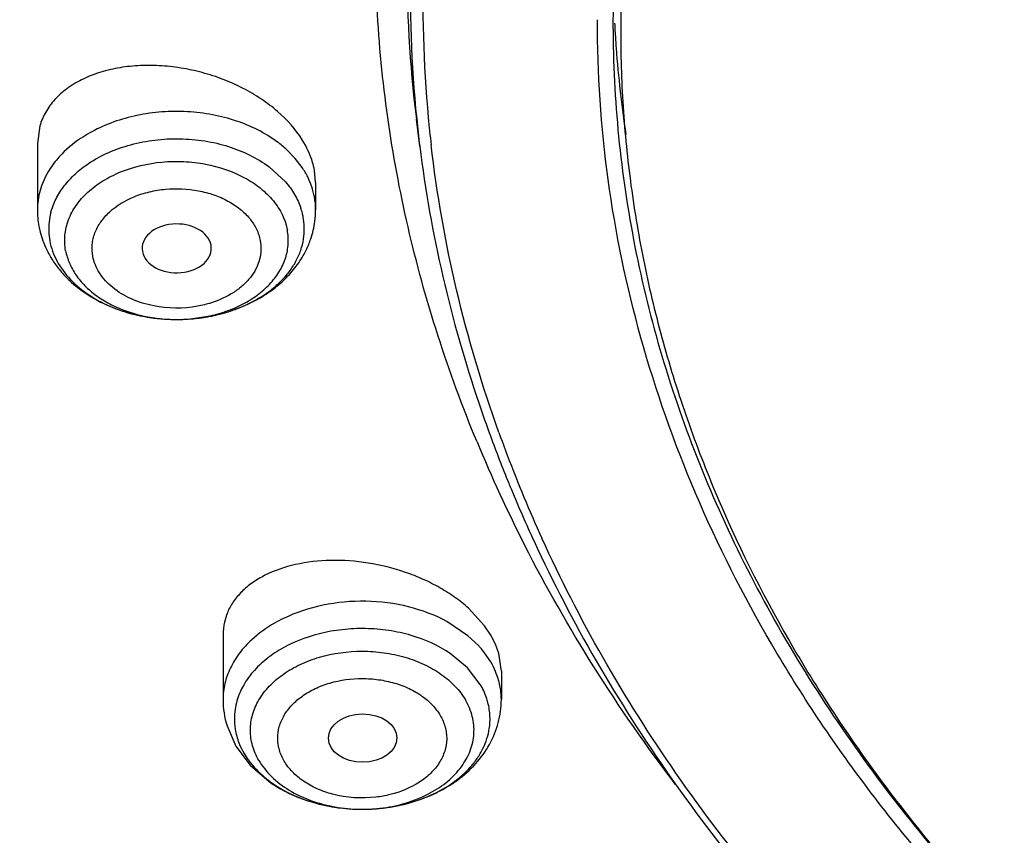
# Model space of a CAD drawing. Units: inches. Extents: x 0 to 11, y 0 to 8.5.
# Drawn here: x 3.9 to 4, y 6.2 to 6.4 of the extents above; entities that cross this region are included whole.
import ezdxf

# ---------------------------------------------------------------- set-up
doc = ezdxf.new("R2010")
doc.units = ezdxf.units.IN
doc.header["$LTSCALE"] = 0.605
doc.header["$MEASUREMENT"] = 0
doc.layers.add('ALL_ASSEMBLY_MEMBERS', color=7, linetype='CONTINUOUS')

msp = doc.modelspace()

# ---------------------------------------------------------------- linework, layer by layer
at = {"layer": 'ALL_ASSEMBLY_MEMBERS', "color": 7, "linetype": 'Continuous'}
for p, q in [((3.9530129003, 6.335581588099999), (3.9524979731, 6.3397274087)), ((3.8949702789, 6.3386681732), (3.8945919189, 6.335964969)), ((3.8945906047, 6.3359311417), (3.8945906047, 6.3258540785)), ((3.9371092003, 6.330010178999999), (3.9369284089, 6.33193275)), ((3.9371102898, 6.330029221599999), (3.9371102898, 6.3258540785)), ((3.9106345884, 6.3194944114), (3.9106389263, 6.3194634138)), ((3.9669330426, 6.2832892024), (3.9670120528, 6.283098456)), ((3.962911053, 6.2622825401), (3.9604383881, 6.2649668388)), ((3.9638614386, 6.2608576041), (3.962911053, 6.2622825401)), ((3.9229600627, 6.2608730795), (3.9229600627, 6.2509882581)), ((3.9645754256, 6.2594554168), (3.9638614386, 6.2608576041)), ((3.9650897275, 6.258027256599999), (3.9645754256, 6.2594554168)), ((3.9654797999, 6.2553439902), (3.9650897275, 6.258027256599999)), ((3.9654797477, 6.2553594634), (3.9654797477, 6.2509882581)), ((3.9235667397, 6.2469614853), (3.9249387458, 6.2438484684)), ((3.9249387458, 6.2438484684), (3.927090681, 6.240975900800001)), ((3.927090681, 6.240975900800001), (3.9299978984, 6.238457510499999))]:
    msp.add_line(p, q, dxfattribs=at)
at = {"layer": 'ALL_ASSEMBLY_MEMBERS', "color": 9, "linetype": 'Continuous'}
for p, q in [((3.9339774935, 6.3337088103), (3.9327169954, 6.3350055659)), ((3.9350392683, 6.3323259427), (3.9339774935, 6.3337088103)), ((3.9300170597, 6.3324073306), (3.9325026161, 6.3301169049)), ((3.9176336382, 6.3091578972), (3.9209876806, 6.309650521699999)), ((3.9603860163, 6.260751396900001), (3.9571620628, 6.2629147087)), ((3.9619948303, 6.2592339302), (3.9603860163, 6.260751396900001)), ((3.9638614386, 6.2567411301), (3.9629026163, 6.258161067300001)), ((3.9603143486, 6.2558570474), (3.9576635519, 6.2580527686)), ((3.9622634186, 6.2533203249), (3.9603143486, 6.2558570474))]:
    msp.add_line(p, q, dxfattribs=at)
for centre, radius, start, end in [((4.1419495618, 6.3633079901), 0.190912868, 171.9778707233, 187.0949841315), ((4.1423421334, 6.3591379174), 0.1907879017, 170.7686428265, 185.8371056513), ((4.1438677871, 6.359285174299999), 0.1923206213, 185.8345237339, 187.0797166283), ((3.9206376008, 6.3218867986), 0.0178329422, 47.36199482550001, 53.3930057618), ((3.9242977923, 6.3250665277), 0.0129645058, 26.60214191199999, 34.05201969910001), ((3.9251996843, 6.3255057777), 0.0119614026, 18.8140633348, 26.6553620223), ((3.9260564314, 6.3257870154), 0.0110597375, 10.5726309974, 18.8663253637), ((3.9264147707, 6.325858316900001), 0.0106944001, 359.9772939296, 10.5493672457), ((3.9249645303, 6.3227637498), 0.0104318909, 14.1737583133, 18.7963778929), ((3.9063257169, 6.322881419700001), 0.010005168, 165.3142420648, 173.6689796995), ((3.9253730786, 6.322869918099999), 0.0100097835, 10.5567689736, 14.1571718375), ((3.9255381639, 6.3229038599), 0.009841274399999999, 353.6641089668, 10.5385923091), ((3.9061507832, 6.3228982227), 0.0098294486, 173.6538839261, 190.5488173497), ((3.9147083695, 6.332057646799999), 0.0228087896, 247.9285346623, 249.7148312599), ((3.9149914614, 6.332825925800001), 0.0236275649, 249.7168263257, 252.5296328758), ((3.9153134482, 6.3338317577), 0.0246836651, 252.5176299174001, 255.2148502573), ((3.915534242, 6.3346538919), 0.0255349238, 255.2065962147, 257.3300455073), ((3.9156660791, 6.3352393212), 0.0261350143, 257.3295590123, 260.5167757601), ((3.9157451329, 6.3356884858), 0.0265910656, 260.5082223156, 262.1199177393), ((3.9158091853, 6.3361736383), 0.0270804187, 262.1264068075, 266.7448050324999), ((3.9159045763, 6.3360289957), 0.0269352314, 276.100100668, 277.9221370133), ((3.9159435609, 6.335752476900001), 0.0266559785, 277.9210607095, 280.8132187197), ((3.9160515304, 6.3351777315), 0.0260711824, 280.8171181709, 282.8536319581), ((3.9161927728, 6.3345592143), 0.0254367434, 282.8533910524, 285.5632210470001), ((3.9164399789, 6.3336582183), 0.0245024569, 285.5716304743, 288.030332923), ((3.9167085731, 6.3328199353), 0.0236222045, 288.0401840775, 290.0648699638), ((3.9158319181, 6.3328988343), 0.0238067616, 263.4806705366, 264.0632120259), ((3.9158425979, 6.333006685700001), 0.0239151391, 264.0644882984, 267.4635705625), ((3.9158524832, 6.3367909151), 0.0276991593, 266.7278906758, 271.1742423881), ((3.9158439139, 6.3330439185), 0.0239523937, 267.4643671972, 269.7344439017), ((3.9158447386, 6.3332266721), 0.0241351492, 269.7344967758, 272.5773346059), ((3.9158551656, 6.3366940225), 0.0276022321, 271.172797258, 272.7772780785), ((3.9158453938, 6.3332235778), 0.0241320285, 272.5761109469, 274.2496577113), ((3.9158750872, 6.3363284792), 0.027236153, 272.7726789143, 276.0948357396), ((3.9504897671, 6.2485624724), 0.015692243, 41.2757912944, 42.8472911839), ((3.9510657427, 6.2490590827), 0.0149317682, 37.55854675760001, 41.30164638990001), ((3.9532227377, 6.2504929432), 0.0123378197, 22.7175657233, 30.4260279026), ((3.9345899728, 6.248024714700001), 0.009900499699999999, 169.4467464775, 177.8453604321), ((3.9344321259, 6.248034346), 0.009742403, 177.8670612602999, 186.3789240044), ((3.9359495734, 6.248490454600001), 0.0113339733, 202.7175657281, 210.4260279035), ((3.9435393049, 6.258496951000001), 0.0241928612, 251.2645314629, 252.7104422652), ((3.9449730523, 6.2582459389), 0.0239321239, 286.9135352177, 290.1642767805), ((3.9452293279, 6.2575312186), 0.0231728694, 290.1786309214, 291.404894465), ((3.9437404102, 6.2591471547), 0.0248734542, 252.71325884, 255.8694978358), ((3.9439742544, 6.260061404), 0.0258171292, 255.8615712484, 260.2432991028), ((3.9440741204, 6.2605983505), 0.0263632343, 260.2271554905, 261.1322702523), ((3.944155619, 6.261135230800001), 0.0269062606, 261.1370356125, 264.8487922004), ((3.9441875155, 6.257840152899999), 0.0236139513, 259.8815044153, 269.4681206452), ((3.9442199292, 6.261788088899999), 0.0275622565, 264.8374961530999, 268.98256845), ((3.9442241336, 6.2618702329), 0.0276444624, 268.9768789046, 270.9080774983001), ((3.9442183162, 6.258290601100001), 0.0240646807, 269.4047459586001, 278.8425753159), ((3.9442286383, 6.2616474874), 0.0274216734, 270.9060423448, 273.5699453765), ((3.9442371896, 6.2614891981), 0.0272631589, 273.5727226321, 275.4902217702), ((3.9442534244, 6.2613284474), 0.0271015924, 275.4885720658, 277.9687272901), ((3.9443034442, 6.260972069199999), 0.026741721, 277.9684461877, 280.0392945331001), ((3.9443867799, 6.2605001329), 0.0262624834, 280.0397525514, 282.4026802315), ((3.9445441061, 6.2597757976), 0.0255212619, 282.4069881048, 284.8607080111), ((3.9447725552, 6.258905735599999), 0.0246217113, 284.866145972, 286.9132352654)]:
    msp.add_arc(centre, radius, start, end, dxfattribs=at)
at = {"layer": 'ALL_ASSEMBLY_MEMBERS', "color": 7, "linetype": 'Continuous'}
for centre, radius, start, end in [((4.1433850375, 6.3576387385), 0.1898936378, 170.3883535679, 185.3490018561999), ((4.1573949174, 6.354367128), 0.1748565951, 176.9659550305, 179.9988815372), ((4.1582504556, 6.352933530900001), 0.1745349281, 176.5089994247, 179.5355406639), ((4.1578081715, 6.363538457000001), 0.175270646, 182.9951050974, 183.4780801693), ((4.1570061186, 6.354371893400001), 0.1744677963, 180.000444017, 180.4856714105), ((4.1580339836, 6.3635524004), 0.1754968881, 183.4781514926, 184.2408182714), ((4.1581109157, 6.352936548300001), 0.1743953683, 179.5361603302, 179.9999991102), ((4.1593678226, 6.363671376799999), 0.1768358744, 184.24730325, 188.5556487224), ((4.1445655996, 6.357756295900001), 0.1910800181, 185.3510981195, 186.6036310144), ((4.1507551299, 6.3603689348), 0.1992897442, 187.1449958043, 198.7927235139), ((3.9082489203, 6.3258580439), 0.0136583161, 180.0166345183, 190.5555453348), ((3.9235502242, 6.325855539299999), 0.0135600657, 352.4511759969, 359.9938275483001), ((3.9222927263, 6.3262558971), 0.0148888862, 330.2180200166, 337.4766178979), ((3.911436174, 6.327707533200001), 0.0173915341, 220.0699670322, 227.0405510162), ((3.9120818504, 6.328368339600001), 0.0183151654, 226.971094076, 227.7693963834), ((4.1588666038, 6.362869548200001), 0.2077745035, 198.7249505535, 200.1471606834), ((4.162082559, 6.3640471952), 0.2111992978, 200.1465932596, 202.2488578262), ((4.160918010400001, 6.362036022100001), 0.2080209507, 199.7317862594, 200.7521241548), ((4.166970035799999, 6.375439376599999), 0.2221366067, 202.5130023268, 207.0146637784), ((4.1655657135, 6.3638591233), 0.2130131, 200.7677306408, 204.4612395795), ((4.1647145345, 6.3651021169), 0.2140347438, 202.2434598664, 202.4725819932), ((4.167022786, 6.3660683009), 0.2165370374, 202.5299918072, 204.8128028609), ((3.93170262, 6.260908514500001), 0.008743001, 157.6268465661, 167.2870565026), ((3.9317334021, 6.260906443400001), 0.0087734855, 167.318100863, 180.0715723775), ((3.9366884009, 6.250997493400001), 0.0137283413, 180.0385437912, 197.097040059), ((3.9418829997, 6.2553750077), 0.0206750415, 234.9106899635, 240.5645445134)]:
    msp.add_arc(centre, radius, start, end, dxfattribs=at)
msp.add_ellipse((3.915879432, 6.3199512649), major_axis=(0.0052856695, 1.2063e-06), ratio=0.7066802354, start_param=-3.0109350545, end_param=3.2639133103, dxfattribs=at)
msp.add_ellipse((3.9442870177, 6.2451024031), major_axis=(0.0052393092, 2.03094e-05), ratio=0.7051471761, dxfattribs=at)
at = {"layer": 'ALL_ASSEMBLY_MEMBERS', "color": 9, "linetype": 'Continuous'}
for points, knots in [([(4.0435121578, 6.0313511289), (4.0273658969, 6.0379428123), (3.9960071702, 6.0522004292), (3.951582979, 6.0770549255), (3.9107934447, 6.1048811078), (3.8740353659, 6.1354111807), (3.8416625448, 6.168365072799999), (3.8139922344, 6.203435176), (3.7913015403, 6.240287331699999), (3.776647819, 6.272399275900001), (3.7676969115, 6.298543709), (3.7623840145, 6.3182522413), (3.7584448625, 6.338122198200001), (3.7558915287, 6.3581066826), (3.7547301967, 6.378156392899999), (3.7549615443, 6.398222467), (3.7565883306, 6.418255827999999), (3.7596043802, 6.4382075062), (3.7640013929, 6.4580293124), (3.7697712137, 6.47767202), (3.7768968116, 6.4970894576), (3.7882572278, 6.5227859339), (3.8058626762, 6.5541566528), (3.831900978, 6.5898559121), (3.862739638, 6.6235513033), (3.8980737165, 6.6549229037), (3.9375608988, 6.6836791634), (3.9808199148, 6.709552775), (4.0274365361, 6.732301763), (4.0769654944, 6.751711589199999), (4.1289333174, 6.767599928099999), (4.182843316, 6.7798174425), (4.2381805596, 6.788248175), (4.2944161624, 6.792811087), (4.351012433399999, 6.7934644256), (4.4074285064, 6.790201718600001), (4.463123387, 6.7830528657), (4.517569707, 6.7720871987), (4.5702375381, 6.7574067643), (4.6042251329, 6.7450962188), (4.6207682207, 6.7383425315)], [0, 0, 0, 0, 0.0335631862, 0.06620918440000001, 0.0978501524, 0.1284557514, 0.1580222437, 0.1865899809, 0.2142446075, 0.2411164951, 0.2543188389, 0.2673938754, 0.2803689758, 0.2932729135, 0.3061358195, 0.318988401, 0.3318615718, 0.3447859481, 0.3577911928, 0.3709058483, 0.3841564515, 0.3975674973, 0.4249445438, 0.4531964231, 0.4824233503, 0.5126805428, 0.5439804074, 0.576295332, 0.6095634135, 0.6436930146000001, 0.678566624, 0.7140467317, 0.7499801445000001, 0.7862018290999999, 0.8225397704999999, 0.8588198151, 0.8948682245999999, 0.9305150762000001, 0.9656119307, 1, 1, 1, 1]), ([(3.969211999, 6.1115992989), (3.9621023072, 6.1163640814), (3.948257877, 6.1261693525), (3.928509272, 6.141825657999999), (3.9100311939, 6.1582434516), (3.8874018196, 6.1808525847), (3.8624488892, 6.2107395246), (3.8420079872, 6.2430592914), (3.8288941553, 6.2697264005), (3.8207305616, 6.2899253079), (3.8141844548, 6.3104192539), (3.8092814412, 6.331145135599999), (3.8060336704, 6.3520350617), (3.8044539383, 6.3730231533), (3.8045488284, 6.394039916000001), (3.8057239975, 6.408002667100001), (3.806586055299999, 6.4149529476)], [0, 0, 0, 0, 0.070793438, 0.1402487866, 0.2083586458, 0.2751299413, 0.4047205429, 0.5295159597, 0.5903758305, 0.6503419779999999, 0.7095526731, 0.768160457, 0.8263318268000001, 0.8842412926000001, 0.9420699251000001, 1, 1, 1, 1]), ([(3.9700431832, 6.1128209563), (3.9629428446, 6.1175621873), (3.9491142883, 6.1273191665), (3.929381399, 6.1428989741), (3.9109094268, 6.1592376976), (3.8882743489, 6.1817403163), (3.8632905194, 6.211489693300001), (3.8427825506, 6.243667375299999), (3.8295919512, 6.2702238068), (3.8213609428, 6.2903416229), (3.8147364795, 6.3107564701), (3.8097443666, 6.3314059695), (3.8063974088, 6.352222881), (3.8047078162, 6.3731418179), (3.8046833748, 6.3940939974), (3.8057729745, 6.408018787), (3.8065908706, 6.414951096499999)], [0, 0, 0, 0, 0.0707933637, 0.1402536331, 0.2083729924, 0.2751576273, 0.4047829358, 0.5296147188, 0.5904893663, 0.6504658306000001, 0.7096808238, 0.7682850373000001, 0.8264432722, 0.8843284893000001, 0.9421203068999999, 1, 1, 1, 1]), ([(3.9312717921, 6.3362020982), (3.9293878071, 6.3376054409), (3.9260850428, 6.3392379426), (3.9213401165, 6.3404630863), (3.9175136636, 6.3409244288), (3.9136333218, 6.340888904), (3.9086470518, 6.3401936173), (3.9050587169, 6.338946554800001), (3.9029084952, 6.3377803396)], [0, 0, 0, 0, 0.2367786388, 0.3635189108, 0.4932857222, 0.6239942868, 0.7534531709000001, 1, 1, 1, 1]), ([(3.9029084952, 6.3377803396), (3.9024722155, 6.337543714700001), (3.9008270405, 6.3365790574), (3.89931381, 6.3353800913), (3.8983301937, 6.334368589199999)], [0, 0, 0, 0, 0.2602313428, 1, 1, 1, 1]), ([(3.902406834, 6.3329185682), (3.90436007, 6.334229392), (3.9077524149, 6.3356785434), (3.9125519711, 6.3366016273), (3.9163599784, 6.3367940123), (3.9201491097, 6.3364622092), (3.9248647567, 6.335367102799999), (3.92815735, 6.3337925911), (3.9300170597, 6.3324073306)], [0, 0, 0, 0, 0.2421410125, 0.3711797688, 0.5023743008, 0.6332327605, 0.7612949659, 1, 1, 1, 1]), ([(3.8983301937, 6.334368589199999), (3.8981218758, 6.3341543654), (3.8973347205, 6.333299069), (3.8966453559, 6.3323520633), (3.8962089359, 6.331606944)], [0, 0, 0, 0, 0.2570794965, 1, 1, 1, 1]), ([(3.8966474097, 6.3254179049), (3.8968363172, 6.3261399768), (3.8973877227, 6.3275769812), (3.898655811, 6.329569716799999), (3.9003450184, 6.3313895941), (3.9016851786, 6.3324342627), (3.902406834, 6.3329185682)], [0, 0, 0, 0, 0.2319685304, 0.4742533871, 0.7298882902, 1, 1, 1, 1]), ([(3.8989125883, 6.3195948527), (3.8987682383, 6.3203702849), (3.8986943793, 6.3219823801), (3.8992596459, 6.3243719764), (3.9004786295, 6.3266196923), (3.9022816975, 6.3286376965), (3.9045935008, 6.330360719600001), (3.9083075321, 6.332220163300001), (3.9125666287, 6.3332015812), (3.9169643134, 6.3333030907), (3.921280093, 6.3328038428), (3.9253358769, 6.331448002799999), (3.9287007535, 6.3292487912), (3.9306845937, 6.3273210957), (3.9321012864, 6.3251412759), (3.9326402265, 6.3235431689), (3.9327882103, 6.3227483464)], [0, 0, 0, 0, 0.0513992782, 0.1035851901, 0.1581264323, 0.2162819531, 0.2785940398, 0.3448829188, 0.4858821481, 0.5586069624000001, 0.6308685922, 0.7683991295999999, 0.832065061, 0.8915990468, 0.9473151479, 1, 1, 1, 1]), ([(3.8962089359, 6.331606944), (3.8956922318, 6.330724751799999), (3.8948757348, 6.3288609874), (3.8945921247, 6.3268415725), (3.8945917246, 6.325854078300001)], [0, 0, 0, 0, 0.5086768039, 1, 1, 1, 1]), ([(3.9030528016, 6.318757203500001), (3.9029534919, 6.31934497), (3.9029130593, 6.320253596900001), (3.903098503, 6.321443734), (3.9034562523, 6.3226328263), (3.9042353828, 6.3240659661), (3.9061100988, 6.3261603529), (3.9087278498, 6.3277097922), (3.911711641, 6.3286550891), (3.91499433, 6.3291907861), (3.9183684016, 6.3290405562), (3.9215455374, 6.3282039923), (3.9236988347, 6.3272670522), (3.9255599713, 6.326051958200001), (3.9270607686, 6.3245977573), (3.9281218126, 6.322944232), (3.9285274836, 6.3217393128), (3.928648093, 6.3211399299)], [0, 0, 0, 0, 0.0514130813, 0.0773384892, 0.1036436894, 0.1581846989, 0.2163810609, 0.3444460736, 0.4140287211999999, 0.4858324768, 0.6304713678, 0.7009137676999999, 0.7683941033, 0.8321059156999999, 0.8916464144, 0.9472673081, 1, 1, 1, 1]), ([(3.9325026161, 6.3301169049), (3.9330221301, 6.3295175823), (3.9339396095, 6.328257223600001), (3.9345965778, 6.326840762200001), (3.9348400846, 6.3261249661)], [0, 0, 0, 0, 0.5119625091, 1, 1, 1, 1]), ([(3.9209876806, 6.309650521699999), (3.9219203329, 6.3098584331), (3.9237257143, 6.3103838385), (3.9262415218, 6.311505401900001), (3.928107817, 6.312704671100001), (3.9294068738, 6.3137959282), (3.9305330608, 6.3149284599), (3.9316832675, 6.3164718916), (3.9326051112, 6.3185072036), (3.9330037098, 6.3206343133), (3.9329166731, 6.3220588173), (3.9327883062, 6.3227484237)], [0, 0, 0, 0, 0.1473524322, 0.2889539266, 0.4234231003, 0.4878253894, 0.5502696252, 0.6694468155, 0.7825164396, 0.8918307312999999, 1, 1, 1, 1]), ([(3.9248129697, 6.310631485499999), (3.926230754, 6.3111495122), (3.9282566193, 6.3121177473), (3.9306229213, 6.3138121802), (3.9321306672, 6.315206984600001), (3.9333791932, 6.316727216), (3.934345801, 6.318351540499999), (3.9350154299, 6.3200529425), (3.935254301, 6.3212310401), (3.9353193281, 6.3218178071)], [0, 0, 0, 0, 0.2806939543, 0.4132738307, 0.5401755641, 0.6615149329, 0.7778483667, 0.8902187071, 1, 1, 1, 1]), ([(3.8964874594, 6.321098714), (3.896686243, 6.3200310455), (3.8974697477, 6.3178790855), (3.899588031, 6.315035550399999), (3.9025397112, 6.312631241699999), (3.9048818377, 6.3114296937), (3.9061376752, 6.3109203792)], [0, 0, 0, 0, 0.2234153077, 0.4624301092, 0.7212110395999999, 1, 1, 1, 1]), ([(3.928648093, 6.3211399299), (3.9287288675, 6.3206618638), (3.9287953574, 6.3196832938), (3.9285800225, 6.3182127602), (3.9280234897, 6.3167904857), (3.927152522, 6.3154587773), (3.9259974634, 6.3142462308), (3.9240788783, 6.3127918873), (3.9223714353, 6.312017419), (3.9211724976, 6.3116335119)], [0, 0, 0, 0, 0.1102035745, 0.2211257617, 0.3351228821, 0.4545208545, 0.5806047041, 0.7138539841, 1, 1, 1, 1]), ([(3.8989126842, 6.3195947932), (3.8990328209, 6.3189495378), (3.8994315929, 6.317655366499999), (3.9004386561, 6.3158394961), (3.9018413401, 6.314167883300001), (3.9035952664, 6.3126811939), (3.9056573284, 6.3114143492), (3.9087917846, 6.3100342208), (3.9113714583, 6.3094468601), (3.9131289365, 6.3092460166)], [0, 0, 0, 0, 0.10511934, 0.2148917008, 0.3304886777, 0.4526719247, 0.581596298, 0.7166921331, 1, 1, 1, 1]), ([(3.9123805082, 6.3111575166), (3.9112045442, 6.311389353200001), (3.9089756893, 6.3120749178), (3.9060914421, 6.3137774279), (3.9039817297, 6.3160300026), (3.9032337995, 6.317857712), (3.9030528016, 6.318757203500001)], [0, 0, 0, 0, 0.2832171374, 0.5457430926, 0.7831987845, 1, 1, 1, 1]), ([(3.9211724976, 6.3116335119), (3.9204790957, 6.311411480499999), (3.9176089839, 6.3107035395), (3.9145626373, 6.310727318500001), (3.9123805082, 6.3111575166)], [0, 0, 0, 0, 0.2466225978, 1, 1, 1, 1]), ([(3.9571620628, 6.2629147087), (3.9553277631, 6.2639100685), (3.9512629968, 6.2654284929), (3.9447721176, 6.2662564537), (3.9382304417, 6.265664648), (3.9340781392, 6.2642998853), (3.9321784555, 6.2633770644)], [0, 0, 0, 0, 0.242517419, 0.4980254486, 0.7545766818, 1, 1, 1, 1]), ([(3.9321784555, 6.2633770644), (3.9317249241, 6.2631567497), (3.9300078627, 6.2622527442), (3.9284100684, 6.2611127523), (3.9273536249, 6.2601396001)], [0, 0, 0, 0, 0.259827802, 1, 1, 1, 1]), ([(3.9576635519, 6.2580527686), (3.9558453778, 6.25927254), (3.9527150088, 6.2606557799), (3.94827144, 6.2616231951), (3.9447301448, 6.2619170766), (3.9411724034, 6.2617532627), (3.936654138, 6.2609500175), (3.9334360985, 6.2596839212), (3.9315361391, 6.2585365288)], [0, 0, 0, 0, 0.2399513526, 0.3676202426, 0.4977418404, 0.6281674038, 0.7567486915999999, 1, 1, 1, 1]), ([(3.9273536249, 6.2601396001), (3.926668436, 6.259508432300001), (3.9254321039, 6.2581668877), (3.9240238772, 6.255894791799999), (3.9231558615, 6.253480483400001), (3.9229600493, 6.2518099525), (3.9229599477, 6.2509882581)], [0, 0, 0, 0, 0.2678907036, 0.5213763963, 0.7637107540000001, 1, 1, 1, 1]), ([(3.9315361391, 6.2585365288), (3.9306568172, 6.258005503), (3.9290301346, 6.2568375898), (3.9270139952, 6.2547319196), (3.9255686598, 6.2523878593), (3.9250147537, 6.2506859312), (3.924856939, 6.2498379846)], [0, 0, 0, 0, 0.2732555947, 0.5296245227, 0.7705619589, 1, 1, 1, 1]), ([(3.9284364227, 6.2416828745), (3.9280215335, 6.2423911346), (3.9273687159, 6.2438909983), (3.9270219239, 6.246304729099999), (3.9273663694, 6.2487215747), (3.9283742045, 6.251025808400001), (3.9299891978, 6.2531292278), (3.9321409335, 6.254956844400001), (3.9347434151, 6.2564498758), (3.9387386877, 6.257941993999999), (3.943135809, 6.2585372929), (3.9475418618, 6.258233485700001), (3.9507410641, 6.257553790399999), (3.9536962159, 6.256449507799999), (3.9563004943, 6.2549575666), (3.9584490772, 6.2531279246), (3.9595628107, 6.2516807364), (3.9600033877, 6.2509286244)], [0, 0, 0, 0, 0.0534666551, 0.105206467, 0.1568726936, 0.2103972575, 0.2672432251, 0.3281339097, 0.3931197092, 0.4616778642, 0.6050193993, 0.6775582031, 0.7487288101, 0.8172655094, 0.8822584887, 0.9432229622, 1, 1, 1, 1]), ([(3.9654798627, 6.2509882581), (3.9654799521, 6.2517110246), (3.9653283295, 6.2531747836), (3.9648878522, 6.2545774933), (3.9646033861, 6.2552576717)], [0, 0, 0, 0, 0.4950339603, 1, 1, 1, 1]), ([(3.9322943979, 6.2415898461), (3.9319890464, 6.2421293191), (3.9316182627, 6.242986033999999), (3.9313568659, 6.2441819796), (3.9312657908, 6.2453828015), (3.9314847661, 6.2469087264), (3.9322481529, 6.2486483267), (3.9334675824, 6.2502382797), (3.9350932239, 6.2516189109), (3.9370593805, 6.252746979199999), (3.9400780597, 6.253874468099999), (3.9434001957, 6.2543244158), (3.9467290123, 6.2540949014), (3.9491464115, 6.2535810373), (3.9513798266, 6.252747666399999), (3.9533485717, 6.2516228627), (3.95496562, 6.2502324972), (3.9558048431, 6.2491402927), (3.9561454125, 6.2485756465)], [0, 0, 0, 0, 0.0534382138, 0.0794883997, 0.105266898, 0.1569288076, 0.2104832328, 0.2673102000000001, 0.3281837261, 0.3931682748, 0.4617217272, 0.6050559731, 0.6775782976000001, 0.7487349862, 0.8173114722, 0.8823061946999999, 0.9431560206999999, 1, 1, 1, 1]), ([(3.9634219715, 6.250551957000001), (3.9633593393, 6.250790464400001), (3.9630702619, 6.2517504239), (3.9626452045, 6.2526683512), (3.9622633375, 6.2533202391)], [0, 0, 0, 0, 0.2460786865, 1, 1, 1, 1]), ([(3.9479175419, 6.234511942799999), (3.9491103926, 6.234698964700001), (3.9514192521, 6.2352467721), (3.9546052863, 6.2365948776), (3.9573187506, 6.2384017953), (3.9594287964, 6.2405966887), (3.9608309179, 6.243085656799999), (3.9613293787, 6.2453276161), (3.9613007569, 6.247103002999999), (3.9609949101, 6.2488741361), (3.9604630673, 6.2501439023), (3.9600033877, 6.2509286244)], [0, 0, 0, 0, 0.149872451, 0.2930428115, 0.4273000018, 0.5517873748, 0.6675326912, 0.7775925001, 0.8321350187000001, 0.8871140503, 1, 1, 1, 1]), ([(3.9635828714, 6.2462328956), (3.9637151466, 6.2469436179), (3.9638258006, 6.248402629199999), (3.963606543, 6.2498490971), (3.9634219715, 6.250551957000001)], [0, 0, 0, 0, 0.4987018517, 1, 1, 1, 1]), ([(3.9561454125, 6.2485756465), (3.9564611143, 6.2480178875), (3.956841565, 6.247130040599999), (3.9570976406, 6.2458903107), (3.9571699067, 6.2446454767), (3.9569033689, 6.2430664191), (3.9560513338, 6.241280469099999), (3.9547180263, 6.239664278099999), (3.9523101593, 6.2377704443), (3.9500707518, 6.236863119), (3.9485015962, 6.2364726145)], [0, 0, 0, 0, 0.1149207579, 0.170919177, 0.2263665838, 0.3377523848, 0.4537309671, 0.5773123584000001, 0.7100537915, 1, 1, 1, 1]), ([(3.9247500396, 6.2469519322), (3.9247769636, 6.2467110613), (3.924921972, 6.2457412727), (3.9252102493, 6.244794003099999), (3.9254948928, 6.2441134004)], [0, 0, 0, 0, 0.247292412, 1, 1, 1, 1]), ([(3.953686413, 6.2359567062), (3.954972576, 6.2364609209), (3.9568110824, 6.237378132999999), (3.9589754291, 6.2389414134), (3.9603730871, 6.2402175357), (3.9615516331, 6.241602500700001), (3.9624947572, 6.2430777791), (3.963190376, 6.244622141900001), (3.9634829142, 6.2456958202), (3.9635828714, 6.2462328956)], [0, 0, 0, 0, 0.2786889054, 0.4108190334, 0.5377418305, 0.6595373106, 0.7766444094, 0.8897930076, 1, 1, 1, 1]), ([(3.9261763918, 6.2427506795), (3.9263739793, 6.242413389299999), (3.9272674273, 6.2410482989), (3.9284151485, 6.239857006699999), (3.9293691232, 6.239066663099999)], [0, 0, 0, 0, 0.2398566301, 1, 1, 1, 1]), ([(3.9284364227, 6.2416828745), (3.9289617244, 6.2407861284), (3.9303435211, 6.239075236000001), (3.9330594397, 6.23701667), (3.9363551011, 6.235460114299999), (3.9387791634, 6.2348186702), (3.9400389097, 6.234593480700001)], [0, 0, 0, 0, 0.2229480342, 0.4652203407, 0.7254724595, 1, 1, 1, 1]), ([(3.9396993658, 6.2365342211), (3.9388907458, 6.2367478112), (3.937344065, 6.237283077100001), (3.9352529957, 6.238424103200001), (3.9335358807, 6.2398589002), (3.9326505395, 6.2409993821), (3.9322943979, 6.2415898461)], [0, 0, 0, 0, 0.2734233701, 0.5325168335, 0.7745688031999999, 1, 1, 1, 1]), ([(3.9293691232, 6.239066663099999), (3.9298170934, 6.238695531399999), (3.9317751872, 6.2372413373), (3.9340125957, 6.2361816976), (3.935768575, 6.235586030199999)], [0, 0, 0, 0, 0.2388079958, 1, 1, 1, 1]), ([(3.9485015962, 6.2364726145), (3.947787363, 6.2362948684), (3.944880183, 6.235770585499999), (3.9418410241, 6.235968520499999), (3.9396993658, 6.2365342211)], [0, 0, 0, 0, 0.2494022057, 1, 1, 1, 1])]:
    msp.add_open_spline(points, degree=3, knots=knots, dxfattribs=at)
at = {"layer": 'ALL_ASSEMBLY_MEMBERS', "color": 7, "linetype": 'Continuous'}
for points, knots in [([(3.9617618679, 6.2903848067), (3.9595463898, 6.2957372315), (3.9555691558, 6.3065573185), (3.9509990567, 6.3231367188), (3.9478892803, 6.3398886994), (3.9462488866, 6.3567459014), (3.946086272, 6.373643478200001), (3.9474036129, 6.390515409500001), (3.9501911356, 6.407295020599999), (3.9530107251, 6.418318831100001), (3.9546535989, 6.423783491900001)], [0, 0, 0, 0, 0.1275456443, 0.2534844502, 0.3782281107, 0.5022221729, 0.6259286527000001, 0.7498196140000001, 0.8743599947, 1, 1, 1, 1]), ([(4.3028530572, 6.0063260038), (4.285058763299999, 6.007021689199999), (4.2496396798, 6.009674701000001), (4.197238588, 6.017425915800001), (4.146198130299999, 6.028870894600001), (4.0970433304, 6.0438899855), (4.0502661162, 6.0623346191), (4.006340724599999, 6.0840205519), (3.9657124189, 6.108733495599999), (3.9287936305, 6.136228789700001), (3.8959595194, 6.1662354182), (3.8675514808, 6.1984545615), (3.8476521809, 6.227123654), (3.8343064484, 6.250801566900001), (3.8256462009, 6.2687580153), (3.8182798293, 6.2870028772), (3.8122246047, 6.305489653), (3.8075001279, 6.324171799), (3.8041166913, 6.3430004365), (3.802082283, 6.36192697), (3.8014059975, 6.3809030371), (3.8020865007, 6.399877939900001), (3.8034408489, 6.412471136900001), (3.8043404584, 6.4187415697)], [0, 0, 0, 0, 0.0736871092, 0.1468220662, 0.2190048561, 0.289927579, 0.3592903935, 0.4268406178, 0.4923846261, 0.5557945283, 0.6170215407999999, 0.6761044676000001, 0.7331784839, 0.7610461895999999, 0.7885085073, 0.8156107408, 0.8424033709000001, 0.8689414693, 0.8952850286, 0.9214969211, 0.9476423595, 0.9737879590999999, 1, 1, 1, 1]), ([(3.7321401892, 6.401794135399999), (3.7321401892, 6.3922120937), (3.7330282882, 6.373002519), (3.7370044694, 6.3443602201), (3.7436079898, 6.3160061569), (3.7527896387, 6.288081117000001), (3.7644998734, 6.2607163188), (3.7786657874, 6.234032153099999), (3.7952154996, 6.2081454125), (3.8140592804, 6.183159908099999), (3.8351088444, 6.15917733), (3.8582622914, 6.136288137899999), (3.883418894, 6.1145818357), (3.9198217597, 6.0870636177), (3.9594858817, 6.0625474638), (4.0017410071, 6.0411425335), (4.0238216957, 6.0314396399), (4.0350690419, 6.0268479301)], [0, 0, 0, 0, 0.0562239163, 0.1126469624, 0.1694497223, 0.2268143747, 0.2849098732, 0.3438889717, 0.4038831569, 0.4650042296, 0.5273399975, 0.5909551896, 0.6558894522, 0.7221540184, 0.858570899, 0.9287169138, 1, 1, 1, 1]), ([(3.7734793592, 6.386070557), (3.7734802082, 6.3775121555), (3.7742709347, 6.360349101000001), (3.7778224169, 6.3347424028), (3.7837197082, 6.3093550425), (3.7919384172, 6.2842990496), (3.8024411631, 6.2596805912), (3.8151802145, 6.235603351900001), (3.8301023978, 6.212170282100001), (3.8471390184, 6.189477226), (3.8662221872, 6.1676212302), (3.8945915192, 6.1394029903), (3.9264760734, 6.1135763198), (3.9612333498, 6.0903168836), (3.9988088081, 6.0682542087), (4.0286536096, 6.0540081965), (4.0491490347, 6.0454934667)], [0, 0, 0, 0, 0.0552932435, 0.1108183917, 0.1668007054, 0.223452215, 0.2809668809, 0.339515027, 0.3992425679, 0.4602657412, 0.5226748475, 0.5865289738, 0.7186129199, 0.7868995307, 0.8566128169, 1, 1, 1, 1]), ([(4.0517007426, 6.0407731527), (4.041196529, 6.04506148), (4.0205858535, 6.0541146615), (3.9811942818, 6.074045544500001), (3.9442652602, 6.0968211085), (3.910423272, 6.122335191), (3.8871057967, 6.1423945501), (3.8656893925, 6.1634930506), (3.8462667009, 6.1855428973), (3.8289201745, 6.208449008200001), (3.8137282127, 6.2321166971), (3.8007535461, 6.2564427827), (3.790059237, 6.2813262212), (3.7816874915, 6.3066572148), (3.7756825492, 6.3323291258), (3.7720662617, 6.3582256602), (3.771261556, 6.3755843612), (3.7712617772, 6.384239926799999)], [0, 0, 0, 0, 0.0723873266, 0.1435339723, 0.2815714346, 0.3484250454, 0.4137891643, 0.4776643526, 0.5400808388, 0.6010993847999999, 0.6608086071, 0.7193267143000001, 0.7767986067, 0.8333975786, 0.8893185725, 0.9447768662999999, 1, 1, 1, 1]), ([(4.3321401892, 6.105496562100001), (4.3206204795, 6.105496562100001), (4.2976229917, 6.1062958995), (4.2634369875, 6.1098757554), (4.229906064100001, 6.1158087426), (4.19735869, 6.124035831), (4.1661018047, 6.134476445900001), (4.136436263999999, 6.1470357388), (4.1086463728, 6.161593827100001), (4.0829973756, 6.1780124152), (4.059738176600001, 6.1961407989), (4.0390922043, 6.215806767799999), (4.021261896, 6.2368275889), (4.0064262636, 6.259007105199999), (3.9947339374, 6.282132841799999), (3.9863115161, 6.305985438), (3.9812501025, 6.3303227671), (3.9801520996, 6.3467472135), (3.9801769325, 6.3549084624)], [0, 0, 0, 0, 0.07264571610000001, 0.1449766012, 0.216593992, 0.2871977731, 0.3564928686, 0.424210131, 0.49013322, 0.5540985044, 0.616002037, 0.6758162929000001, 0.7335947748, 0.7894786599, 0.8437022720999999, 0.89658705, 0.9485332070999999, 1, 1, 1, 1]), ([(3.9825445902, 6.3528930235), (3.9825924491, 6.3472470289), (3.9832392475, 6.335923676), (3.9858484873, 6.319049863200001), (3.9900893366, 6.3023446208), (3.9959366698, 6.2858889506), (4.0033630669, 6.269760569700001), (4.012332200199999, 6.2540354711), (4.0227977653, 6.238786631900001), (4.0306486739, 6.229100980599999), (4.034795082900001, 6.2243594523)], [0, 0, 0, 0, 0.1195328083, 0.2396695487, 0.360946662, 0.4838638602000001, 0.6088712489, 0.7363602525, 0.8666514121, 1, 1, 1, 1]), ([(3.9837155474, 6.352936551), (3.9837155475, 6.3489044646), (3.9839958177, 6.3408278243), (3.9852571869, 6.328749490700001), (3.9873570328, 6.3167297825), (3.9902878159, 6.304798535900001), (3.9940436978, 6.292983987), (4.0001774081, 6.2773308375), (4.0079134768, 6.2621050774), (4.0170998712, 6.2474688662), (4.0248009666, 6.2366612787), (4.033241121100001, 6.2261351962), (4.0455592614, 6.2123941603), (4.0627451888, 6.1960653599), (4.0857674957, 6.1781653582), (4.1111457294, 6.161950220800001), (4.138636554700001, 6.147576009500001), (4.1679768428, 6.1351757166), (4.1988849826, 6.124865268400001), (4.231070122799999, 6.1167441938), (4.2754200779, 6.1089069665), (4.3094270011, 6.1065632416), (4.3321401897, 6.1065632972)], [0, 0, 0, 0, 0.0257131395, 0.0514879114, 0.0773852568, 0.1034635797, 0.1297785866, 0.1563827066, 0.2106159764, 0.2383520129, 0.2665361617, 0.295194196, 0.3243472249, 0.3841704369, 0.4460799188, 0.5100457248, 0.5759671093, 0.6436782209, 0.7129606564000001, 0.7835524145999999, 0.8551550419, 1, 1, 1, 1]), ([(3.9350739237, 6.336533283), (3.9340571253, 6.3381595454), (3.9320370647, 6.3403982753), (3.9288126283, 6.3428373122), (3.926018598, 6.3444760196), (3.9229880904, 6.345828766399999), (3.9197936394, 6.3468709261), (3.9165096826, 6.3475769963), (3.9132124674, 6.347934904), (3.90997727, 6.3479336135), (3.9068781137, 6.3475760591), (3.9039868968, 6.3468645685), (3.901370418, 6.3458148161), (3.8990951208, 6.3444408168), (3.8972172312, 6.3427733267), (3.8957972844, 6.3408428552), (3.8951821906, 6.3394014729), (3.8949702789, 6.3386681732)], [0, 0, 0, 0, 0.121321764, 0.1871504362, 0.255538098, 0.3256794991, 0.3967011134, 0.4676981936, 0.5377787079999999, 0.6061009372, 0.6719224491, 0.7346437999, 0.7938938256999999, 0.8495789128, 0.9019606969, 0.9517168886, 1, 1, 1, 1]), ([(3.9369284089, 6.33193275), (3.9368558598, 6.332322411900001), (3.9364641407, 6.3339367777), (3.9357433078, 6.3354626732), (3.9350739237, 6.336533283)], [0, 0, 0, 0, 0.2389129729, 1, 1, 1, 1]), ([(3.9651113438, 6.2918045061), (3.9625482731, 6.298950839600001), (3.9582338388, 6.3134434297), (3.955614964, 6.3283387051), (3.9547533042, 6.3357820739)], [0, 0, 0, 0, 0.5032809103, 1, 1, 1, 1]), ([(3.9651113452, 6.2918045065), (3.9625482745, 6.29895084), (3.9582338403, 6.3134434301), (3.9556149655, 6.328338705299999), (3.9547533058, 6.3357820741)], [0, 0, 0, 0, 0.5032809103, 1, 1, 1, 1]), ([(3.8948217332, 6.3233559953), (3.8948782197, 6.3230526058), (3.8951448633, 6.321847763099999), (3.8955725973, 6.3206794681), (3.8959704614, 6.319844480900001)], [0, 0, 0, 0, 0.2501778088, 1, 1, 1, 1]), ([(3.9360459372, 6.3205525539), (3.9361625906, 6.3208347113), (3.9365917776, 6.321974325399999), (3.9368732441, 6.323169849199999), (3.9369927685, 6.32407414)], [0, 0, 0, 0, 0.2507817217, 1, 1, 1, 1]), ([(3.8959704614, 6.319844480900001), (3.8962542277, 6.319248947899999), (3.8969050719, 6.3180889458), (3.8976985739, 6.317022134099999), (3.8981271473, 6.3165122099)], [0, 0, 0, 0, 0.4975778218, 1, 1, 1, 1]), ([(3.9164201385, 6.3090975202), (3.9183517607, 6.3091376552), (3.9221663339, 6.309614435199999), (3.9266572784, 6.3112236258), (3.9298457977, 6.3130928186), (3.9319676193, 6.3147528918), (3.9337917619, 6.3166688472), (3.9347860927, 6.318110295199999), (3.9352151139, 6.3188605721)], [0, 0, 0, 0, 0.2624720838, 0.517825202, 0.6418972155, 0.7633468045999999, 0.8825859347, 1, 1, 1, 1]), ([(3.8997719313, 6.3148069541), (3.9008351585, 6.3138418224), (3.9032345652, 6.3121294211), (3.9073260263, 6.310322594700001), (3.9117843588, 6.3092610497), (3.9148712752, 6.309065338200001), (3.9164201385, 6.3090975202)], [0, 0, 0, 0, 0.2394764162, 0.4870166475, 0.7416357273999999, 1, 1, 1, 1]), ([(3.9704756406, 6.2751974685), (3.9733538442, 6.2689701687), (3.9797669791, 6.256646220099999), (3.9911212074, 6.2388962074), (4.004239806499999, 6.2217831797), (4.0139966631, 6.2109938713), (4.0191322744, 6.205730902999999)], [0, 0, 0, 0, 0.2415679899, 0.4883973256, 0.7410656286, 1, 1, 1, 1]), ([(4.019729975, 6.2063397163), (4.0146380633, 6.2115975127), (4.0049727785, 6.222373008), (3.9919972441, 6.2394546538), (3.980800501, 6.2571625736), (3.974494861, 6.2694490223), (3.9716723269, 6.2756551776)], [0, 0, 0, 0, 0.2591403004, 0.511864193, 0.7586132414, 1, 1, 1, 1]), ([(3.9920759554, 6.2380302685), (3.9876731807, 6.2438323225), (3.9794458184, 6.2556736248), (3.9723015531, 6.268201174500001), (3.9690706866, 6.274540815599999)], [0, 0, 0, 0, 0.5058330639, 1, 1, 1, 1]), ([(3.9604383881, 6.2649668388), (3.9597880198, 6.2655531661), (3.9583834256, 6.2666711787), (3.9560691725, 6.2681412354), (3.9535382273, 6.2694182626), (3.9499303288, 6.270841404), (3.9452006107, 6.272018655599999), (3.9395005166, 6.272435664), (3.9341347056, 6.2718417966), (3.9301123276, 6.270487247999999), (3.9274403708, 6.2689030252), (3.9257971881, 6.2675397472), (3.9244940816, 6.265988039600001), (3.9238616359, 6.2648292036), (3.9236177529, 6.2642364253)], [0, 0, 0, 0, 0.0634658815, 0.1297847533, 0.1983966375, 0.2686071541, 0.4105761847, 0.5497603106, 0.6807400012999999, 0.7995453095, 0.8539565795999999, 0.9051251991, 0.9535419922, 1, 1, 1, 1]), ([(3.9437305028, 6.2342301724), (3.9464338232, 6.234182040199999), (3.9505034351, 6.234701248099999), (3.9548809304, 6.236368299800001), (3.9571734853, 6.2376006975), (3.9592819703, 6.2389937457), (3.9616122406, 6.2410630743), (3.9637777225, 6.2440435908), (3.9651616104, 6.2474039324), (3.9654797477, 6.249799283300001), (3.9654797477, 6.2509882581)], [0, 0, 0, 0, 0.2665247711, 0.3964171724, 0.4600506905, 0.522735149, 0.645266769, 0.7650150281, 0.8827956043999999, 1, 1, 1, 1]), ([(3.9317223998, 6.23736891), (3.9335079703, 6.2363591897), (3.9374394021, 6.234818490399999), (3.9416134571, 6.234267866000001), (3.9437305028, 6.2342301724)], [0, 0, 0, 0, 0.4920730577, 1, 1, 1, 1])]:
    msp.add_open_spline(points, degree=3, knots=knots, dxfattribs=at)

doc.saveas('drawing.dxf')
